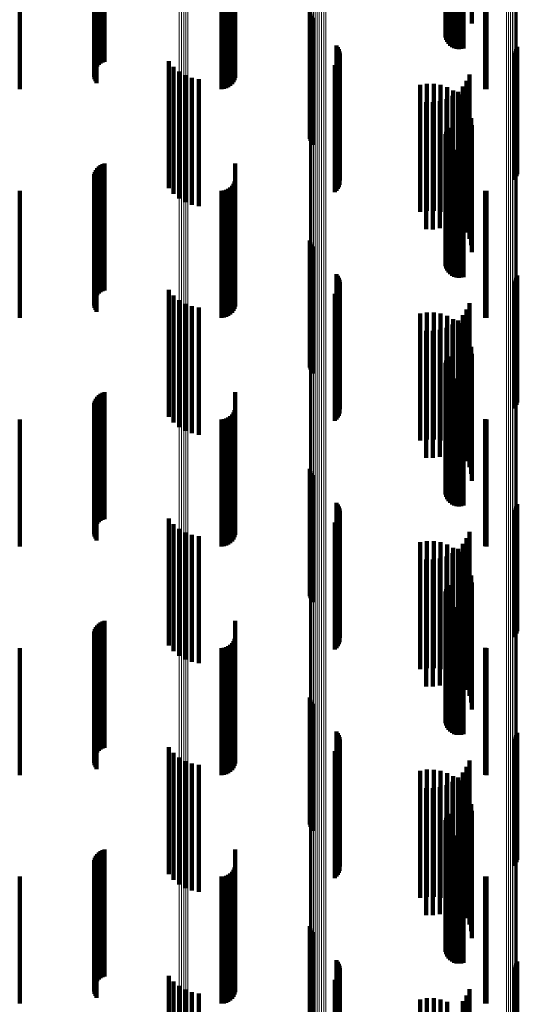
# Model space of a CAD drawing. Units: metres. Extents: x 0 to 11.3, y -0.7 to 0.7.
# Drawn here: x 0 to 0.1, y 0.5 to 0.5 of the extents above; entities that cross this region are included whole.
import ezdxf

# ---------------------------------------------------------------- set-up
doc = ezdxf.new("R2010")
doc.units = ezdxf.units.M
doc.linetypes.add('AUSGEZOGEN', pattern=[0])
doc.linetypes.add('VERDECKT2_S2', pattern=[0.009, 0.005, -0.004])
doc.layers.add('Standard', color=7, linetype='AUSGEZOGEN', lineweight=13)

msp = doc.modelspace()

# ---------------------------------------------------------------- linework, layer by layer
at = {"layer": 'Standard', "color": 7, "linetype": 'AUSGEZOGEN', "lineweight": 13, "transparency": 33554687}
for p, q in [((0.057063, 0.510861), (0.057063, 0.500637)), ((0.057108, 0.510921), (0.057108, 0.500696)), ((0.057165, 0.510975), (0.057165, 0.500749)), ((0.057233, 0.511021), (0.057233, 0.500793)), ((0.057309, 0.511057), (0.057309, 0.500829)), ((0.057392, 0.511083), (0.057392, 0.500854)), ((0.05748, 0.511098), (0.05748, 0.500869)), ((0.057569, 0.511102), (0.057569, 0.500873)), ((0.057658, 0.511095), (0.057658, 0.500866)), ((0.057011, 0.510658), (0.057011, 0.500439)), ((0.057014, 0.510728), (0.057014, 0.500507)), ((0.057031, 0.510796), (0.057031, 0.500574)), ((0.064765, 0.510025), (0.064765, 0.499819)), ((0.06485, 0.510007), (0.06485, 0.499801)), ((0.064929, 0.509978), (0.064929, 0.499773)), ((0.065002, 0.50994), (0.065002, 0.499736)), ((0.065066, 0.509893), (0.065066, 0.49969)), ((0.065119, 0.509839), (0.065119, 0.499637)), ((0.065161, 0.509779), (0.065161, 0.499578)), ((0.065189, 0.509715), (0.065189, 0.499515)), ((0.051879, 0.505242), (0.051879, 0.495137)), ((0.051971, 0.505248), (0.051971, 0.495143)), ((0.05206, 0.505266), (0.05206, 0.495161)), ((0.052144, 0.505295), (0.052144, 0.49519)), ((0.05222, 0.505335), (0.05222, 0.495229)), ((0.057233, 0.500793), (0.057233, 0.490242)), ((0.057309, 0.500829), (0.057309, 0.490277)), ((0.057392, 0.500854), (0.057392, 0.490302)), ((0.05748, 0.500869), (0.05748, 0.490316)), ((0.057569, 0.500873), (0.057569, 0.49032)), ((0.057658, 0.500866), (0.057658, 0.490312)), ((0.057011, 0.500439), (0.057011, 0.489895)), ((0.057014, 0.500507), (0.057014, 0.489962)), ((0.057031, 0.500574), (0.057031, 0.490027)), ((0.057063, 0.500637), (0.057063, 0.490089)), ((0.057108, 0.500696), (0.057108, 0.490147)), ((0.057165, 0.500749), (0.057165, 0.490198)), ((0.064765, 0.499819), (0.064765, 0.489289)), ((0.06485, 0.499801), (0.06485, 0.489272)), ((0.064929, 0.499773), (0.064929, 0.489244)), ((0.065002, 0.499736), (0.065002, 0.489208)), ((0.065066, 0.49969), (0.065066, 0.489163)), ((0.065119, 0.499637), (0.065119, 0.489111)), ((0.065161, 0.499578), (0.065161, 0.489054)), ((0.065189, 0.499515), (0.065189, 0.488992)), ((0.051879, 0.495137), (0.051879, 0.484713)), ((0.051971, 0.495143), (0.051971, 0.484719)), ((0.05206, 0.495161), (0.05206, 0.484736)), ((0.052144, 0.49519), (0.052144, 0.484764)), ((0.05222, 0.495229), (0.05222, 0.484802)), ((0.05748, 0.490316), (0.05748, 0.479448)), ((0.057569, 0.49032), (0.057569, 0.479452)), ((0.057658, 0.490312), (0.057658, 0.479445)), ((0.057014, 0.489962), (0.057014, 0.479102)), ((0.057031, 0.490027), (0.057031, 0.479166)), ((0.057063, 0.490089), (0.057063, 0.479227)), ((0.057108, 0.490147), (0.057108, 0.479283)), ((0.057165, 0.490198), (0.057165, 0.479333)), ((0.057233, 0.490242), (0.057233, 0.479376)), ((0.057309, 0.490277), (0.057309, 0.47941)), ((0.057392, 0.490302), (0.057392, 0.479434)), ((0.057011, 0.489895), (0.057011, 0.479037)), ((0.064765, 0.489289), (0.064765, 0.478445)), ((0.06485, 0.489272), (0.06485, 0.478428)), ((0.064929, 0.489244), (0.064929, 0.478402)), ((0.065002, 0.489208), (0.065002, 0.478366)), ((0.065066, 0.489163), (0.065066, 0.478322)), ((0.065119, 0.489111), (0.065119, 0.478272)), ((0.065161, 0.489054), (0.065161, 0.478216)), ((0.065189, 0.488992), (0.065189, 0.478156)), ((0.051879, 0.484713), (0.051879, 0.473978)), ((0.051971, 0.484719), (0.051971, 0.473983)), ((0.05206, 0.484736), (0.05206, 0.474)), ((0.052144, 0.484764), (0.052144, 0.474027)), ((0.05222, 0.484802), (0.05222, 0.474065)), ((0.057014, 0.479102), (0.057014, 0.467939)), ((0.057031, 0.479166), (0.057031, 0.468001)), ((0.057063, 0.479227), (0.057063, 0.46806)), ((0.057108, 0.479283), (0.057108, 0.468115)), ((0.057165, 0.479333), (0.057165, 0.468164)), ((0.057233, 0.479376), (0.057233, 0.468205)), ((0.057309, 0.47941), (0.057309, 0.468239)), ((0.057392, 0.479434), (0.057392, 0.468262)), ((0.05748, 0.479448), (0.05748, 0.468276)), ((0.057569, 0.479452), (0.057569, 0.46828)), ((0.057658, 0.479445), (0.057658, 0.468273)), ((0.057011, 0.479037), (0.057011, 0.467876)), ((0.064765, 0.478445), (0.064765, 0.467299)), ((0.06485, 0.478428), (0.06485, 0.467282)), ((0.064929, 0.478402), (0.064929, 0.467256)), ((0.065002, 0.478366), (0.065002, 0.467221)), ((0.065066, 0.478322), (0.065066, 0.467178)), ((0.065119, 0.478272), (0.065119, 0.467129)), ((0.065161, 0.478216), (0.065161, 0.467075)), ((0.065189, 0.478156), (0.065189, 0.467016)), ((0.05222, 0.474065), (0.05222, 0.463027)), ((0.051879, 0.473978), (0.051879, 0.462942)), ((0.051971, 0.473983), (0.051971, 0.462947)), ((0.05206, 0.474), (0.05206, 0.462964)), ((0.052144, 0.474027), (0.052144, 0.462991)), ((0.057309, 0.468239), (0.057309, 0.456775)), ((0.057392, 0.468262), (0.057392, 0.456798)), ((0.05748, 0.468276), (0.05748, 0.456811)), ((0.057569, 0.46828), (0.057569, 0.456815)), ((0.057658, 0.468273), (0.057658, 0.456808)), ((0.057011, 0.467876), (0.057011, 0.456421)), ((0.057014, 0.467939), (0.057014, 0.456483)), ((0.057031, 0.468001), (0.057031, 0.456543)), ((0.057063, 0.46806), (0.057063, 0.456601)), ((0.057108, 0.468115), (0.057108, 0.456654)), ((0.057165, 0.468164), (0.057165, 0.456702)), ((0.057233, 0.468205), (0.057233, 0.456742)), ((0.064765, 0.467299), (0.064765, 0.455859)), ((0.06485, 0.467282), (0.06485, 0.455843)), ((0.064929, 0.467256), (0.064929, 0.455818)), ((0.065002, 0.467221), (0.065002, 0.455784)), ((0.065066, 0.467178), (0.065066, 0.455742)), ((0.065119, 0.467129), (0.065119, 0.455694)), ((0.065161, 0.467075), (0.065161, 0.455641)), ((0.065189, 0.467016), (0.065189, 0.455584))]:
    msp.add_line(p, q, dxfattribs=at)
at = {"layer": 'Standard', "color": 253, "linetype": 'VERDECKT2_S2', "lineweight": 140, "transparency": 33554687}
for p, q in [((0.063397, 0.509284), (0.063397, 0.504284)), ((0.04894, 0.507772), (0.04894, 0.502772)), ((0.054086, 0.507767), (0.054086, 0.502767)), ((0.048562, 0.507436), (0.048562, 0.502436)), ((0.0486, 0.507515), (0.0486, 0.502515)), ((0.048649, 0.507587), (0.048649, 0.502587)), ((0.04871, 0.507651), (0.04871, 0.502651)), ((0.048779, 0.507703), (0.048779, 0.502703)), ((0.048857, 0.507744), (0.048857, 0.502744)), ((0.048527, 0.507266), (0.048527, 0.502266)), ((0.048531, 0.507178), (0.048531, 0.502178)), ((0.048538, 0.507352), (0.048538, 0.502352)), ((0.048549, 0.507093), (0.048549, 0.502093)), ((0.04858, 0.507011), (0.04858, 0.502011)), ((0.054054, 0.507058), (0.054054, 0.502058)), ((0.054078, 0.50715), (0.054078, 0.50215)), ((0.062438, 0.506983), (0.062438, 0.504101)), ((0.062494, 0.507042), (0.062494, 0.504178)), ((0.0456, 0.5067), (0.0456, 0.5017)), ((0.048623, 0.506935), (0.048623, 0.501935)), ((0.053542, 0.5067), (0.053542, 0.5017)), ((0.053637, 0.506708), (0.053637, 0.501708)), ((0.053728, 0.506733), (0.053728, 0.501733)), ((0.053814, 0.506773), (0.053814, 0.501773)), ((0.053892, 0.506827), (0.053892, 0.501827)), ((0.053959, 0.506894), (0.053959, 0.501894)), ((0.054014, 0.506972), (0.054014, 0.501972)), ((0.06236, 0.506773), (0.06236, 0.503831)), ((0.062366, 0.5067), (0.062366, 0.503737)), ((0.06237, 0.506846), (0.06237, 0.503925)), ((0.062388, 0.506629), (0.062388, 0.503645)), ((0.062396, 0.506917), (0.062396, 0.504016)), ((0.063922, 0.506703), (0.063922, 0.501703)), ((0.06398, 0.5067), (0.06398, 0.5017)), ((0.062427, 0.506561), (0.062427, 0.503558)), ((0.062479, 0.5065), (0.062479, 0.503479)), ((0.062544, 0.506447), (0.062544, 0.503411)), ((0.062621, 0.506404), (0.062621, 0.503355)), ((0.062706, 0.506371), (0.062706, 0.503313)), ((0.062796, 0.50635), (0.062796, 0.503286)), ((0.062891, 0.506342), (0.062891, 0.503276)), ((0.062985, 0.506347), (0.062985, 0.503281)), ((0.063077, 0.506364), (0.063077, 0.503304)), ((0.057023, 0.504747), (0.057023, 0.500371)), ((0.057049, 0.504661), (0.057049, 0.500306)), ((0.057089, 0.504581), (0.057089, 0.500245)), ((0.057142, 0.504508), (0.057142, 0.50019)), ((0.058079, 0.503418), (0.058079, 0.499362)), ((0.058131, 0.503348), (0.058131, 0.499308)), ((0.05817, 0.50327), (0.05817, 0.499249)), ((0.058197, 0.503187), (0.058197, 0.499186)), ((0.05821, 0.503101), (0.05821, 0.499121)), ((0.065072, 0.503127), (0.065072, 0.499141)), ((0.065124, 0.503198), (0.065124, 0.499194)), ((0.065164, 0.503275), (0.065164, 0.499254)), ((0.065191, 0.503359), (0.065191, 0.499317)), ((0.051478, 0.502796), (0.051478, 0.497796)), ((0.058124, 0.502769), (0.058124, 0.498869)), ((0.058166, 0.502845), (0.058166, 0.498927)), ((0.058194, 0.502928), (0.058194, 0.49899)), ((0.051658, 0.502578), (0.051658, 0.497578)), ((0.051872, 0.502395), (0.051872, 0.497395)), ((0.058008, 0.502639), (0.058008, 0.49877)), ((0.058072, 0.502699), (0.058072, 0.498816)), ((0.052115, 0.502251), (0.052115, 0.497251)), ((0.052379, 0.502151), (0.052379, 0.497151)), ((0.052656, 0.502098), (0.052656, 0.497098)), ((0.063195, 0.502025), (0.063195, 0.497025)), ((0.063306, 0.502274), (0.063306, 0.497274)), ((0.06137, 0.501868), (0.06137, 0.501367)), ((0.061635, 0.501911), (0.061635, 0.501401)), ((0.061904, 0.50191), (0.061904, 0.5014)), ((0.062169, 0.501865), (0.062169, 0.501365)), ((0.062424, 0.501777), (0.062424, 0.501297)), ((0.06266, 0.501649), (0.06266, 0.501197)), ((0.062858, 0.501599), (0.062858, 0.496599)), ((0.063045, 0.501798), (0.063045, 0.496798)), ((0.06137, 0.501367), (0.06137, 0.496868)), ((0.061599, 0.501186), (0.061599, 0.496186)), ((0.061635, 0.501401), (0.061635, 0.496911)), ((0.061871, 0.501181), (0.061871, 0.496181)), ((0.061904, 0.5014), (0.061904, 0.49691)), ((0.062141, 0.501222), (0.062141, 0.496222)), ((0.062169, 0.501365), (0.062169, 0.496865)), ((0.0624, 0.501307), (0.0624, 0.496307)), ((0.062424, 0.501297), (0.062424, 0.496777)), ((0.062641, 0.501434), (0.062641, 0.496434)), ((0.06266, 0.501197), (0.06266, 0.496649)), ((0.062872, 0.501483), (0.062872, 0.501069)), ((0.063054, 0.501285), (0.063054, 0.500915)), ((0.062872, 0.501069), (0.062872, 0.496483)), ((0.063054, 0.500915), (0.063054, 0.496285)), ((0.063201, 0.501059), (0.063201, 0.50074)), ((0.063308, 0.500813), (0.063308, 0.500548)), ((0.063201, 0.50074), (0.063201, 0.496059)), ((0.063308, 0.500548), (0.063308, 0.495813)), ((0.063374, 0.500552), (0.063374, 0.500346)), ((0.057023, 0.500371), (0.057023, 0.499747)), ((0.057049, 0.500306), (0.057049, 0.499661)), ((0.057089, 0.500245), (0.057089, 0.499581)), ((0.057142, 0.50019), (0.057142, 0.499508)), ((0.062396, 0.500016), (0.062396, 0.496777)), ((0.062438, 0.500101), (0.062438, 0.496842)), ((0.062494, 0.500178), (0.062494, 0.4969)), ((0.063374, 0.500346), (0.063374, 0.495552)), ((0.063397, 0.500284), (0.063397, 0.500138)), ((0.063397, 0.500138), (0.063397, 0.495284)), ((0.06236, 0.499831), (0.06236, 0.496637)), ((0.062366, 0.499737), (0.062366, 0.496565)), ((0.06237, 0.499925), (0.06237, 0.496708)), ((0.062388, 0.499645), (0.062388, 0.496495)), ((0.058079, 0.499362), (0.058079, 0.498418)), ((0.058131, 0.499308), (0.058131, 0.498348)), ((0.05817, 0.499249), (0.05817, 0.49827)), ((0.062427, 0.499558), (0.062427, 0.496429)), ((0.062479, 0.499479), (0.062479, 0.496369)), ((0.062544, 0.499411), (0.062544, 0.496317)), ((0.062621, 0.499355), (0.062621, 0.496275)), ((0.062706, 0.499313), (0.062706, 0.496243)), ((0.062796, 0.499286), (0.062796, 0.496222)), ((0.062891, 0.499276), (0.062891, 0.496214)), ((0.062985, 0.499281), (0.062985, 0.496219)), ((0.063077, 0.499304), (0.063077, 0.496236)), ((0.065164, 0.499254), (0.065164, 0.498275)), ((0.065191, 0.499317), (0.065191, 0.498359)), ((0.058124, 0.498869), (0.058124, 0.497769)), ((0.058166, 0.498927), (0.058166, 0.497845)), ((0.058194, 0.49899), (0.058194, 0.497928)), ((0.058197, 0.499186), (0.058197, 0.498187)), ((0.05821, 0.499121), (0.05821, 0.498101)), ((0.065072, 0.499141), (0.065072, 0.498127)), ((0.065124, 0.499194), (0.065124, 0.498198)), ((0.0486, 0.498515), (0.0486, 0.493515)), ((0.048649, 0.498587), (0.048649, 0.493587)), ((0.04871, 0.498651), (0.04871, 0.493651)), ((0.048779, 0.498703), (0.048779, 0.493703)), ((0.048857, 0.498744), (0.048857, 0.493744)), ((0.04894, 0.498772), (0.04894, 0.493772)), ((0.054086, 0.498767), (0.054086, 0.493767)), ((0.058008, 0.49877), (0.058008, 0.497639)), ((0.058072, 0.498816), (0.058072, 0.497699)), ((0.048527, 0.498266), (0.048527, 0.493266)), ((0.048531, 0.498178), (0.048531, 0.493178)), ((0.048538, 0.498352), (0.048538, 0.493352)), ((0.048549, 0.498093), (0.048549, 0.493093)), ((0.048562, 0.498436), (0.048562, 0.493436)), ((0.054078, 0.49815), (0.054078, 0.49315)), ((0.0456, 0.4977), (0.0456, 0.4927)), ((0.04858, 0.498011), (0.04858, 0.493011)), ((0.048623, 0.497935), (0.048623, 0.492935)), ((0.053542, 0.4977), (0.053542, 0.4927)), ((0.053637, 0.497708), (0.053637, 0.492708)), ((0.053728, 0.497733), (0.053728, 0.492733)), ((0.053814, 0.497773), (0.053814, 0.492773)), ((0.053892, 0.497827), (0.053892, 0.492827)), ((0.053959, 0.497894), (0.053959, 0.492894)), ((0.054014, 0.497972), (0.054014, 0.492972)), ((0.054054, 0.498058), (0.054054, 0.493058)), ((0.063922, 0.497703), (0.063922, 0.492703)), ((0.06398, 0.4977), (0.06398, 0.4927)), ((0.062494, 0.4969), (0.062494, 0.495178)), ((0.06236, 0.496637), (0.06236, 0.494831)), ((0.062366, 0.496565), (0.062366, 0.494737)), ((0.06237, 0.496708), (0.06237, 0.494925)), ((0.062396, 0.496777), (0.062396, 0.495016)), ((0.062438, 0.496842), (0.062438, 0.495101)), ((0.062388, 0.496495), (0.062388, 0.494645)), ((0.062427, 0.496429), (0.062427, 0.494558)), ((0.062479, 0.496369), (0.062479, 0.494479)), ((0.062544, 0.496317), (0.062544, 0.494411)), ((0.062621, 0.496275), (0.062621, 0.494355)), ((0.062706, 0.496243), (0.062706, 0.494313)), ((0.062796, 0.496222), (0.062796, 0.494286)), ((0.062891, 0.496214), (0.062891, 0.494276)), ((0.062985, 0.496219), (0.062985, 0.494281)), ((0.063077, 0.496236), (0.063077, 0.494304)), ((0.057023, 0.495747), (0.057023, 0.490747)), ((0.057049, 0.495661), (0.057049, 0.490661)), ((0.057089, 0.495581), (0.057089, 0.490581)), ((0.057142, 0.495508), (0.057142, 0.490508)), ((0.058079, 0.494418), (0.058079, 0.489418)), ((0.058131, 0.494348), (0.058131, 0.489348)), ((0.05817, 0.49427), (0.05817, 0.48927)), ((0.058197, 0.494187), (0.058197, 0.489187)), ((0.065124, 0.494198), (0.065124, 0.489198)), ((0.065164, 0.494275), (0.065164, 0.489275)), ((0.065191, 0.494359), (0.065191, 0.489359)), ((0.058166, 0.493845), (0.058166, 0.488845)), ((0.058194, 0.493928), (0.058194, 0.488928)), ((0.05821, 0.494101), (0.05821, 0.489101)), ((0.065072, 0.494127), (0.065072, 0.489127)), ((0.051478, 0.493796), (0.051478, 0.488796)), ((0.051658, 0.493578), (0.051658, 0.488578)), ((0.058008, 0.493639), (0.058008, 0.488639)), ((0.058072, 0.493699), (0.058072, 0.488699)), ((0.058124, 0.493769), (0.058124, 0.488769)), ((0.051872, 0.493395), (0.051872, 0.488395)), ((0.052115, 0.493251), (0.052115, 0.488251)), ((0.052379, 0.493151), (0.052379, 0.488151)), ((0.052656, 0.493098), (0.052656, 0.488098)), ((0.063195, 0.493025), (0.063195, 0.488025)), ((0.063306, 0.493274), (0.063306, 0.488274)), ((0.06137, 0.492868), (0.06137, 0.491346)), ((0.061635, 0.492911), (0.061635, 0.491379)), ((0.061904, 0.49291), (0.061904, 0.491378)), ((0.062169, 0.492865), (0.062169, 0.491344)), ((0.062424, 0.492777), (0.062424, 0.491277)), ((0.06266, 0.492649), (0.06266, 0.491179)), ((0.063045, 0.492798), (0.063045, 0.487798)), ((0.0624, 0.492307), (0.0624, 0.487307)), ((0.062641, 0.492434), (0.062641, 0.487434)), ((0.062858, 0.492599), (0.062858, 0.487599)), ((0.062872, 0.492483), (0.062872, 0.491053)), ((0.063054, 0.492285), (0.063054, 0.490903)), ((0.061599, 0.492186), (0.061599, 0.487186)), ((0.061871, 0.492181), (0.061871, 0.487181)), ((0.062141, 0.492222), (0.062141, 0.487222)), ((0.063201, 0.492059), (0.063201, 0.490731)), ((0.063308, 0.491813), (0.063308, 0.490544)), ((0.063374, 0.491552), (0.063374, 0.490346)), ((0.06137, 0.491346), (0.06137, 0.487868)), ((0.061635, 0.491379), (0.061635, 0.487911)), ((0.061904, 0.491378), (0.061904, 0.48791)), ((0.062169, 0.491344), (0.062169, 0.487865)), ((0.062424, 0.491277), (0.062424, 0.487777)), ((0.062438, 0.491101), (0.062438, 0.486379)), ((0.062494, 0.491178), (0.062494, 0.486436)), ((0.06266, 0.491179), (0.06266, 0.487649)), ((0.063397, 0.491284), (0.063397, 0.490142)), ((0.06236, 0.490831), (0.06236, 0.486178)), ((0.062366, 0.490737), (0.062366, 0.486108)), ((0.06237, 0.490925), (0.06237, 0.486248)), ((0.062396, 0.491016), (0.062396, 0.486316)), ((0.062872, 0.491053), (0.062872, 0.487483)), ((0.063054, 0.490903), (0.063054, 0.487285)), ((0.063201, 0.490731), (0.063201, 0.487059)), ((0.062388, 0.490645), (0.062388, 0.48604)), ((0.062427, 0.490558), (0.062427, 0.485976)), ((0.062479, 0.490479), (0.062479, 0.485917)), ((0.062544, 0.490411), (0.062544, 0.485866)), ((0.062621, 0.490355), (0.062621, 0.485825)), ((0.062706, 0.490313), (0.062706, 0.485793)), ((0.063308, 0.490544), (0.063308, 0.486813)), ((0.063374, 0.490346), (0.063374, 0.486552)), ((0.062796, 0.490286), (0.062796, 0.485773)), ((0.062891, 0.490276), (0.062891, 0.485766)), ((0.062985, 0.490281), (0.062985, 0.48577)), ((0.063077, 0.490304), (0.063077, 0.485786)), ((0.063397, 0.490142), (0.063397, 0.486284)), ((0.048649, 0.489587), (0.048649, 0.488853)), ((0.04871, 0.489651), (0.04871, 0.488901)), ((0.048779, 0.489703), (0.048779, 0.488941)), ((0.048857, 0.489744), (0.048857, 0.488972)), ((0.04894, 0.489772), (0.04894, 0.488993)), ((0.054086, 0.489767), (0.054086, 0.484767)), ((0.048527, 0.489266), (0.048527, 0.488609)), ((0.048531, 0.489178), (0.048531, 0.488542)), ((0.048538, 0.489352), (0.048538, 0.488675)), ((0.048562, 0.489436), (0.048562, 0.488738)), ((0.0486, 0.489515), (0.0486, 0.488799)), ((0.054078, 0.48915), (0.054078, 0.48415)), ((0.048549, 0.489093), (0.048549, 0.488477)), ((0.04858, 0.489011), (0.04858, 0.488415)), ((0.0486, 0.488799), (0.0486, 0.484515)), ((0.048623, 0.488935), (0.048623, 0.488358)), ((0.048649, 0.488853), (0.048649, 0.484587)), ((0.04871, 0.488901), (0.04871, 0.484651)), ((0.048779, 0.488941), (0.048779, 0.484703)), ((0.048857, 0.488972), (0.048857, 0.484744)), ((0.04894, 0.488993), (0.04894, 0.484772)), ((0.053814, 0.488773), (0.053814, 0.483773)), ((0.053892, 0.488827), (0.053892, 0.483827)), ((0.053959, 0.488894), (0.053959, 0.483894)), ((0.054014, 0.488972), (0.054014, 0.483972)), ((0.054054, 0.489058), (0.054054, 0.484058)), ((0.0456, 0.4887), (0.0456, 0.4837)), ((0.048527, 0.488609), (0.048527, 0.484266)), ((0.048531, 0.488542), (0.048531, 0.484178)), ((0.048538, 0.488675), (0.048538, 0.484352)), ((0.048549, 0.488477), (0.048549, 0.484093)), ((0.048562, 0.488738), (0.048562, 0.484436)), ((0.04858, 0.488415), (0.04858, 0.484011)), ((0.053542, 0.4887), (0.053542, 0.4837)), ((0.053637, 0.488708), (0.053637, 0.483708)), ((0.053728, 0.488733), (0.053728, 0.483733)), ((0.063922, 0.488703), (0.063922, 0.483703)), ((0.06398, 0.4887), (0.06398, 0.4837)), ((0.048623, 0.488358), (0.048623, 0.483935)), ((0.057023, 0.486747), (0.057023, 0.481747)), ((0.057049, 0.486661), (0.057049, 0.481661)), ((0.057089, 0.486581), (0.057089, 0.481581)), ((0.057142, 0.486508), (0.057142, 0.481508)), ((0.062494, 0.486436), (0.062494, 0.486436)), ((0.06236, 0.486178), (0.06236, 0.485831)), ((0.062366, 0.486108), (0.062366, 0.485737)), ((0.06237, 0.486248), (0.06237, 0.485925)), ((0.062396, 0.486316), (0.062396, 0.486316)), ((0.062438, 0.486379), (0.062438, 0.486379)), ((0.062388, 0.48604), (0.062388, 0.485645)), ((0.062427, 0.485976), (0.062427, 0.485558)), ((0.062479, 0.485917), (0.062479, 0.485479)), ((0.062544, 0.485866), (0.062544, 0.485411)), ((0.062621, 0.485825), (0.062621, 0.485355)), ((0.062706, 0.485793), (0.062706, 0.485313)), ((0.062796, 0.485773), (0.062796, 0.485286)), ((0.062891, 0.485766), (0.062891, 0.485276)), ((0.062985, 0.48577), (0.062985, 0.485281)), ((0.063077, 0.485786), (0.063077, 0.485304)), ((0.058079, 0.485418), (0.058079, 0.480418)), ((0.058131, 0.485348), (0.058131, 0.480348)), ((0.05817, 0.48527), (0.05817, 0.48027)), ((0.065164, 0.485275), (0.065164, 0.480275)), ((0.065191, 0.485359), (0.065191, 0.480359)), ((0.058194, 0.484928), (0.058194, 0.479928)), ((0.058197, 0.485187), (0.058197, 0.480187)), ((0.05821, 0.485101), (0.05821, 0.480101)), ((0.065072, 0.485127), (0.065072, 0.480127)), ((0.065124, 0.485198), (0.065124, 0.480198)), ((0.051478, 0.484796), (0.051478, 0.479796)), ((0.051658, 0.484578), (0.051658, 0.479578)), ((0.058008, 0.484639), (0.058008, 0.479639)), ((0.058072, 0.484699), (0.058072, 0.479699)), ((0.058124, 0.484769), (0.058124, 0.479769)), ((0.058166, 0.484845), (0.058166, 0.479845)), ((0.051872, 0.484395), (0.051872, 0.479395)), ((0.052115, 0.484251), (0.052115, 0.479251)), ((0.052379, 0.484151), (0.052379, 0.479151)), ((0.063306, 0.484274), (0.063306, 0.479274)), ((0.052656, 0.484098), (0.052656, 0.479098)), ((0.06137, 0.483868), (0.06137, 0.481006)), ((0.061635, 0.483911), (0.061635, 0.481039)), ((0.061904, 0.48391), (0.061904, 0.481038)), ((0.062169, 0.483865), (0.062169, 0.481004)), ((0.062424, 0.483777), (0.062424, 0.480939)), ((0.063045, 0.483798), (0.063045, 0.478798)), ((0.063195, 0.484025), (0.063195, 0.479025)), ((0.062641, 0.483434), (0.062641, 0.478434)), ((0.06266, 0.483649), (0.06266, 0.480844)), ((0.062858, 0.483599), (0.062858, 0.478599)), ((0.062872, 0.483483), (0.062872, 0.480721)), ((0.061599, 0.483186), (0.061599, 0.478186)), ((0.061871, 0.483181), (0.061871, 0.478181)), ((0.062141, 0.483222), (0.062141, 0.478222)), ((0.0624, 0.483307), (0.0624, 0.478307)), ((0.063054, 0.483285), (0.063054, 0.480573)), ((0.063201, 0.483059), (0.063201, 0.480406)), ((0.063308, 0.482813), (0.063308, 0.480223)), ((0.062494, 0.482178), (0.062494, 0.477178)), ((0.063374, 0.482552), (0.063374, 0.480029)), ((0.063397, 0.482284), (0.063397, 0.47983)), ((0.06236, 0.481831), (0.06236, 0.476831)), ((0.06237, 0.481925), (0.06237, 0.476925)), ((0.062396, 0.482016), (0.062396, 0.477016)), ((0.062438, 0.482101), (0.062438, 0.477101)), ((0.062366, 0.481737), (0.062366, 0.476737)), ((0.062388, 0.481645), (0.062388, 0.476645)), ((0.062427, 0.481558), (0.062427, 0.476558)), ((0.062479, 0.481479), (0.062479, 0.476479)), ((0.062544, 0.481411), (0.062544, 0.476411)), ((0.06137, 0.481006), (0.06137, 0.478868)), ((0.061635, 0.481039), (0.061635, 0.478911)), ((0.061904, 0.481038), (0.061904, 0.47891)), ((0.062621, 0.481355), (0.062621, 0.476355)), ((0.062706, 0.481313), (0.062706, 0.476313)), ((0.062796, 0.481286), (0.062796, 0.476286)), ((0.062891, 0.481276), (0.062891, 0.476276)), ((0.062985, 0.481281), (0.062985, 0.476281)), ((0.063077, 0.481304), (0.063077, 0.476304)), ((0.04871, 0.480651), (0.04871, 0.478617)), ((0.048779, 0.480703), (0.048779, 0.478656)), ((0.048857, 0.480744), (0.048857, 0.478686)), ((0.04894, 0.480772), (0.04894, 0.478707)), ((0.054086, 0.480767), (0.054086, 0.475767)), ((0.062169, 0.481004), (0.062169, 0.478865)), ((0.062424, 0.480939), (0.062424, 0.478777)), ((0.06266, 0.480844), (0.06266, 0.478649)), ((0.062872, 0.480721), (0.062872, 0.478483)), ((0.048527, 0.480266), (0.048527, 0.478331)), ((0.048538, 0.480352), (0.048538, 0.478395)), ((0.048562, 0.480436), (0.048562, 0.478458)), ((0.0486, 0.480515), (0.0486, 0.478516)), ((0.048649, 0.480587), (0.048649, 0.47857)), ((0.063054, 0.480573), (0.063054, 0.478285)), ((0.063201, 0.480406), (0.063201, 0.478059)), ((0.048531, 0.480178), (0.048531, 0.478266)), ((0.048549, 0.480093), (0.048549, 0.478202)), ((0.04858, 0.480011), (0.04858, 0.478142)), ((0.048623, 0.479935), (0.048623, 0.478085)), ((0.053959, 0.479894), (0.053959, 0.474894)), ((0.054014, 0.479972), (0.054014, 0.474972)), ((0.054054, 0.480058), (0.054054, 0.475058)), ((0.054078, 0.48015), (0.054078, 0.47515)), ((0.063308, 0.480223), (0.063308, 0.477813)), ((0.063374, 0.480029), (0.063374, 0.477552)), ((0.0456, 0.4797), (0.0456, 0.4747)), ((0.053542, 0.4797), (0.053542, 0.4747)), ((0.053637, 0.479708), (0.053637, 0.474708)), ((0.053728, 0.479733), (0.053728, 0.474733)), ((0.053814, 0.479773), (0.053814, 0.474773)), ((0.053892, 0.479827), (0.053892, 0.474827)), ((0.063397, 0.47983), (0.063397, 0.477284)), ((0.063922, 0.479703), (0.063922, 0.474703)), ((0.06398, 0.4797), (0.06398, 0.4747)), ((0.048857, 0.478686), (0.048857, 0.475744)), ((0.04894, 0.478707), (0.04894, 0.475772)), ((0.048527, 0.478331), (0.048527, 0.475266)), ((0.048538, 0.478395), (0.048538, 0.475352)), ((0.048562, 0.478458), (0.048562, 0.475436)), ((0.0486, 0.478516), (0.0486, 0.475515)), ((0.048649, 0.47857), (0.048649, 0.475587)), ((0.04871, 0.478617), (0.04871, 0.475651)), ((0.048779, 0.478656), (0.048779, 0.475703)), ((0.048531, 0.478266), (0.048531, 0.475178)), ((0.048549, 0.478202), (0.048549, 0.475092)), ((0.04858, 0.478142), (0.04858, 0.475011)), ((0.048623, 0.478085), (0.048623, 0.474935)), ((0.057023, 0.477747), (0.057023, 0.472747)), ((0.057049, 0.477661), (0.057049, 0.472661)), ((0.057089, 0.477581), (0.057089, 0.472581)), ((0.057142, 0.477508), (0.057142, 0.472508)), ((0.058079, 0.476418), (0.058079, 0.471418)), ((0.065191, 0.476359), (0.065191, 0.471359)), ((0.058131, 0.476348), (0.058131, 0.471348)), ((0.05817, 0.47627), (0.05817, 0.47127)), ((0.058197, 0.476187), (0.058197, 0.471187)), ((0.05821, 0.476101), (0.05821, 0.471101)), ((0.065072, 0.476127), (0.065072, 0.471127)), ((0.065124, 0.476198), (0.065124, 0.471198)), ((0.065164, 0.476275), (0.065164, 0.471275)), ((0.051478, 0.475796), (0.051478, 0.475011)), ((0.058008, 0.475639), (0.058008, 0.470639)), ((0.058072, 0.475699), (0.058072, 0.470699)), ((0.058124, 0.475769), (0.058124, 0.470769)), ((0.058166, 0.475845), (0.058166, 0.470845)), ((0.058194, 0.475928), (0.058194, 0.470928)), ((0.051658, 0.475578), (0.051658, 0.474849)), ((0.051872, 0.475395), (0.051872, 0.474713)), ((0.052115, 0.475251), (0.052115, 0.474606)), ((0.063306, 0.475274), (0.063306, 0.474624)), ((0.051478, 0.475011), (0.051478, 0.470796)), ((0.051658, 0.474849), (0.051658, 0.470578)), ((0.052379, 0.475151), (0.052379, 0.474532)), ((0.052656, 0.475098), (0.052656, 0.474493)), ((0.06137, 0.474868), (0.06137, 0.470359)), ((0.061635, 0.474911), (0.061635, 0.47039)), ((0.061904, 0.47491), (0.061904, 0.47039)), ((0.062169, 0.474865), (0.062169, 0.470357)), ((0.063195, 0.475025), (0.063195, 0.474439)), ((0.051872, 0.474713), (0.051872, 0.470395)), ((0.052115, 0.474606), (0.052115, 0.470251)), ((0.052379, 0.474532), (0.052379, 0.470151)), ((0.052656, 0.474493), (0.052656, 0.470098)), ((0.062424, 0.474777), (0.062424, 0.470293)), ((0.062641, 0.474434), (0.062641, 0.473999)), ((0.06266, 0.474649), (0.06266, 0.4702)), ((0.062858, 0.474599), (0.062858, 0.474122)), ((0.062872, 0.474483), (0.062872, 0.47008)), ((0.063045, 0.474798), (0.063045, 0.47427)), ((0.063195, 0.474439), (0.063195, 0.470025)), ((0.063306, 0.474624), (0.063306, 0.470274)), ((0.061599, 0.474186), (0.061599, 0.473815)), ((0.061871, 0.474181), (0.061871, 0.473812)), ((0.062141, 0.474222), (0.062141, 0.473842)), ((0.0624, 0.474307), (0.0624, 0.473905)), ((0.062858, 0.474122), (0.062858, 0.469599)), ((0.063045, 0.47427), (0.063045, 0.469798)), ((0.063054, 0.474285), (0.063054, 0.469936)), ((0.063201, 0.474059), (0.063201, 0.469772)), ((0.061599, 0.473815), (0.061599, 0.469186)), ((0.061871, 0.473812), (0.061871, 0.469181)), ((0.062141, 0.473842), (0.062141, 0.469222)), ((0.0624, 0.473905), (0.0624, 0.469307)), ((0.062641, 0.473999), (0.062641, 0.469434)), ((0.063308, 0.473813), (0.063308, 0.469594)), ((0.063374, 0.473552), (0.063374, 0.469405)), ((0.063397, 0.473284), (0.063397, 0.46921)), ((0.06237, 0.472925), (0.06237, 0.467925)), ((0.062396, 0.473016), (0.062396, 0.468016)), ((0.062438, 0.473101), (0.062438, 0.468101)), ((0.062494, 0.473178), (0.062494, 0.468178)), ((0.06236, 0.472831), (0.06236, 0.467831)), ((0.062366, 0.472737), (0.062366, 0.467737)), ((0.062388, 0.472645), (0.062388, 0.467645)), ((0.062427, 0.472558), (0.062427, 0.467558)), ((0.062479, 0.472479), (0.062479, 0.467479)), ((0.062544, 0.472411), (0.062544, 0.467411)), ((0.062621, 0.472355), (0.062621, 0.467355)), ((0.062706, 0.472313), (0.062706, 0.467313)), ((0.062796, 0.472286), (0.062796, 0.467286)), ((0.062891, 0.472276), (0.062891, 0.467276)), ((0.062985, 0.472281), (0.062985, 0.467281)), ((0.063077, 0.472304), (0.063077, 0.467304)), ((0.048857, 0.471744), (0.048857, 0.468093)), ((0.04894, 0.471772), (0.04894, 0.468114)), ((0.054086, 0.471767), (0.054086, 0.466767)), ((0.048538, 0.471352), (0.048538, 0.467809)), ((0.048562, 0.471436), (0.048562, 0.46787)), ((0.0486, 0.471515), (0.0486, 0.467928)), ((0.048649, 0.471587), (0.048649, 0.46798)), ((0.04871, 0.471651), (0.04871, 0.468026)), ((0.048779, 0.471703), (0.048779, 0.468064)), ((0.048527, 0.471266), (0.048527, 0.467746)), ((0.048531, 0.471178), (0.048531, 0.467683)), ((0.048549, 0.471092), (0.048549, 0.467621)), ((0.04858, 0.471011), (0.04858, 0.467562)), ((0.048623, 0.470935), (0.048623, 0.467507)), ((0.054014, 0.470972), (0.054014, 0.465972)), ((0.054054, 0.471058), (0.054054, 0.466058)), ((0.054078, 0.47115), (0.054078, 0.46615)), ((0.0456, 0.4707), (0.0456, 0.4657)), ((0.053542, 0.4707), (0.053542, 0.4657)), ((0.053637, 0.470708), (0.053637, 0.465708)), ((0.053728, 0.470733), (0.053728, 0.465733)), ((0.053814, 0.470773), (0.053814, 0.465773)), ((0.053892, 0.470827), (0.053892, 0.465827)), ((0.053959, 0.470894), (0.053959, 0.465894)), ((0.063922, 0.470703), (0.063922, 0.465703)), ((0.06398, 0.4707), (0.06398, 0.4657)), ((0.06137, 0.470359), (0.06137, 0.469868)), ((0.061635, 0.47039), (0.061635, 0.469911)), ((0.061904, 0.47039), (0.061904, 0.46991)), ((0.062169, 0.470357), (0.062169, 0.469865)), ((0.062424, 0.470293), (0.062424, 0.469777)), ((0.06266, 0.4702), (0.06266, 0.469649)), ((0.062872, 0.47008), (0.062872, 0.469483)), ((0.063054, 0.469936), (0.063054, 0.469285)), ((0.063201, 0.469772), (0.063201, 0.469059)), ((0.063308, 0.469594), (0.063308, 0.468813)), ((0.063374, 0.469405), (0.063374, 0.468552)), ((0.063397, 0.46921), (0.063397, 0.468284)), ((0.057023, 0.468747), (0.057023, 0.467813)), ((0.057049, 0.468661), (0.057049, 0.467752)), ((0.057089, 0.468581), (0.057089, 0.467696)), ((0.057142, 0.468508), (0.057142, 0.467644)), ((0.048562, 0.46787), (0.048562, 0.466436)), ((0.0486, 0.467928), (0.0486, 0.466515)), ((0.048649, 0.46798), (0.048649, 0.466587)), ((0.04871, 0.468026), (0.04871, 0.466651)), ((0.048779, 0.468064), (0.048779, 0.466703)), ((0.048857, 0.468093), (0.048857, 0.466744)), ((0.04894, 0.468114), (0.04894, 0.466772)), ((0.048527, 0.467746), (0.048527, 0.466266)), ((0.048531, 0.467683), (0.048531, 0.466178)), ((0.048538, 0.467809), (0.048538, 0.466352)), ((0.048549, 0.467621), (0.048549, 0.466092)), ((0.04858, 0.467562), (0.04858, 0.466011)), ((0.048623, 0.467507), (0.048623, 0.465935)), ((0.057023, 0.467813), (0.057023, 0.463747)), ((0.057049, 0.467752), (0.057049, 0.463661)), ((0.057089, 0.467696), (0.057089, 0.463581)), ((0.057142, 0.467644), (0.057142, 0.463508)), ((0.058079, 0.467418), (0.058079, 0.466873)), ((0.058131, 0.467348), (0.058131, 0.466824)), ((0.05817, 0.46727), (0.05817, 0.466769)), ((0.058197, 0.467187), (0.058197, 0.46671)), ((0.05821, 0.467101), (0.05821, 0.466649)), ((0.065072, 0.467127), (0.065072, 0.466668)), ((0.065124, 0.467198), (0.065124, 0.466717)), ((0.065164, 0.467275), (0.065164, 0.466773)), ((0.065191, 0.467359), (0.065191, 0.466832)), ((0.051478, 0.466796), (0.051478, 0.464505)), ((0.058072, 0.466699), (0.058072, 0.466365)), ((0.058079, 0.466873), (0.058079, 0.462418)), ((0.058124, 0.466769), (0.058124, 0.466414)), ((0.058131, 0.466824), (0.058131, 0.462348)), ((0.058166, 0.466845), (0.058166, 0.466468)), ((0.05817, 0.466769), (0.05817, 0.46227)), ((0.058194, 0.466928), (0.058194, 0.466527)), ((0.058197, 0.46671), (0.058197, 0.462187)), ((0.065072, 0.466668), (0.065072, 0.462127)), ((0.065124, 0.466717), (0.065124, 0.462198)), ((0.065164, 0.466773), (0.065164, 0.462275)), ((0.065191, 0.466832), (0.065191, 0.462359)), ((0.051658, 0.466578), (0.051658, 0.464347)), ((0.051872, 0.466395), (0.051872, 0.464214)), ((0.058008, 0.466639), (0.058008, 0.466323)), ((0.058008, 0.466323), (0.058008, 0.461639)), ((0.058072, 0.466365), (0.058072, 0.461699)), ((0.058124, 0.466414), (0.058124, 0.461769)), ((0.058166, 0.466468), (0.058166, 0.461845)), ((0.058194, 0.466527), (0.058194, 0.461928)), ((0.05821, 0.466649), (0.05821, 0.462101)), ((0.052115, 0.466251), (0.052115, 0.46411)), ((0.052379, 0.466151), (0.052379, 0.464038)), ((0.052656, 0.466098), (0.052656, 0.463999)), ((0.061635, 0.465911), (0.061635, 0.460911)), ((0.061904, 0.46591), (0.061904, 0.46091)), ((0.063195, 0.466025), (0.063195, 0.463946)), ((0.063306, 0.466274), (0.063306, 0.464127)), ((0.06137, 0.465868), (0.06137, 0.460868)), ((0.062169, 0.465865), (0.062169, 0.460865)), ((0.062424, 0.465777), (0.062424, 0.460777)), ((0.063045, 0.465798), (0.063045, 0.463782))]:
    msp.add_line(p, q, dxfattribs=at)

doc.saveas('drawing.dxf')
